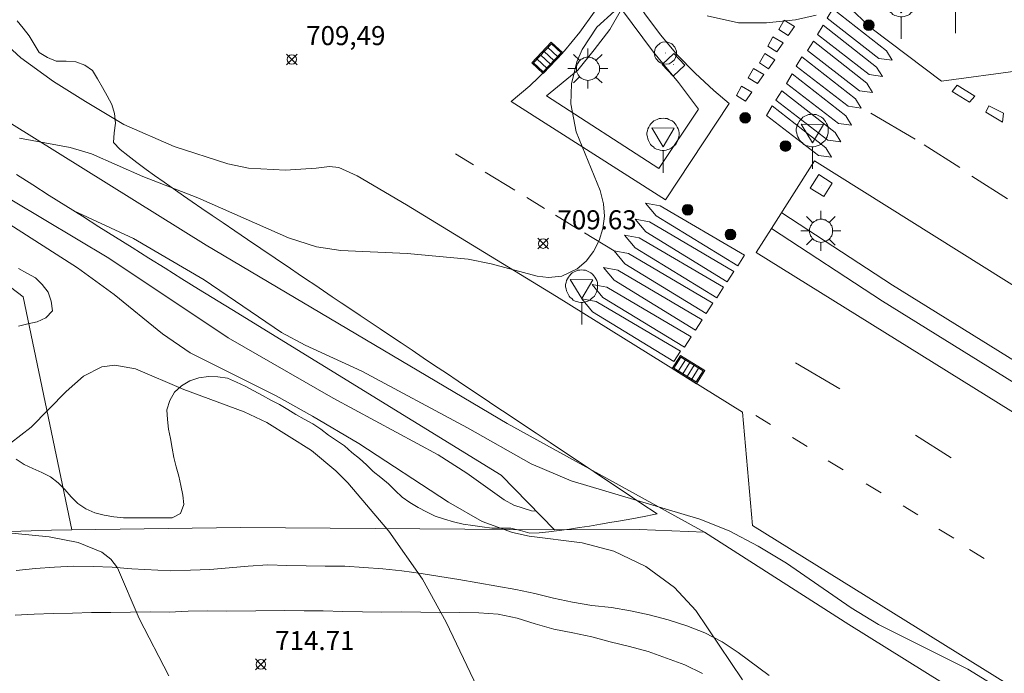
# Model space of a CAD drawing. Units: millimetres. Extents: x 424999 to 426002, y 4482000 to 4482501.
# Drawn here: x 425549 to 425601, y 4482238 to 4482272 of the extents above; entities that cross this region are included whole.
import ezdxf

# ---------------------------------------------------------------- set-up
doc = ezdxf.new("R2010")
doc.units = ezdxf.units.MM
doc.header["$MEASUREMENT"] = 0
for name, color, linetype, lineweight in [('1', 7, 'Continuous', 9), ('f030026l_camino', 50, 'Continuous', 9), ('f030119l_viaciclista', 92, 'Continuous', 9), ('f031026l_pinturavial', 253, 'Continuous', 9), ('f050002l_curvanivel_cgn', 23, 'Continuous', 9), ('f050002l_curvanivel_mae', 213, 'Continuous', 9), ('f050008p_puntocotaterreno', 7, 'Continuous', 9), ('f060140s_arboladourbano', 92, 'Continuous', 9), ('f070045l_muro_mur', 30, 'MURO2', 9), ('f070048l_alambrada', 7, 'ALAMBRADA_3', 9), ('f070058l_elementoconstruido_bordillo', 30, 'Continuous', 9), ('f070058l_elementoconstruido_par', 11, 'Continuous', 9), ('f070066l_obracontencion', 11, 'CONTENCION', 9), ('f081051p_bolardo', 7, 'Continuous', 9), ('f081055p_farola', 7, 'Continuous', 9), ('f081058p_imbornal', 7, 'Continuous', 9), ('f081065p_registro_circular', 7, 'Continuous', 9), ('f081065p_registro_cuadrado', 7, 'Continuous', 9), ('f081068p_senal', 7, 'Continuous', 9)]:
    doc.layers.add(name, color=color, linetype=linetype, lineweight=lineweight)
doc.styles.add('Style-s7210005_h', font='txt')
doc.linetypes.add('ALAMBRADA_3', pattern='A,6.1e-05,[1,alambrada_3.shx,S=1,R=0,X=0,Y=0],-6.119413', length=6.119474)
doc.linetypes.add('CONTENCION', pattern='A,6.1e-05,[1,obra_contencion.shx,S=1,R=0,X=0,Y=0],-6.120525', length=6.120586)
doc.linetypes.add('MURO2', pattern='A,3.1e-05,[1,muro2.shx,S=1,R=0,X=0,Y=0],-3.058844', length=3.058875)

# ---------------------------------------------------------------- blocks, each defined once
blk = doc.blocks.new('punto_cota')
at = {"layer": 'f050008p_puntocotaterreno'}
for points in [[(0, 0), (-0.283, 0.283)], [(0, 0), (-0.283, -0.283)], [(0, 0), (0.283, 0.283)], [(0, 0), (0.283, -0.283)]]:
    blk.add_lwpolyline(points, dxfattribs=at)
blk.add_circle((0, 0), 0.25, dxfattribs=at)
blk = doc.blocks.new('bolardo')
at = {"layer": 'f081051p_bolardo', "true_color": 0xcd6928}
h = blk.add_hatch(color=32, dxfattribs=at)
h.dxf.hatch_style = 1
edge = h.paths.add_edge_path()
edge.add_arc((0, 0), 0.282, 0, 360)
edge = h.paths.add_edge_path(flags=16)
edge.add_arc((0, 0), 0.149, 0, 360)
at = {"layer": 'f081051p_bolardo'}
h = blk.add_hatch(color=256, dxfattribs=at)
h.dxf.hatch_style = 1
edge = h.paths.add_edge_path()
edge.add_arc((0, 0), 0.149, 0, 360)
for radius in [0.282, 0.149]:
    blk.add_circle((0, 0), radius, dxfattribs=at)
blk = doc.blocks.new('farola')
at = {"layer": '1'}
for points in [[(0, 1.05, 0), (0, 0.6, 0)], [(-0.75, 0.75, 0), (-0.42, 0.42, 0)], [(0.01, 0.61, 0), (0.09, 0.6, 0), (0.16, 0.58, 0), (0.24, 0.57, 0), (0.3, 0.52, 0), (0.37, 0.49, 0), (0.43, 0.43, 0), (0.48, 0.39, 0), (0.52, 0.31, 0), (0.57, 0.25, 0), (0.6, 0.18, 0), (0.61, 0.1, 0), (0.61, 0.03, 0), (0.61, -0.03, 0), (0.61, -0.11, 0), (0.6, -0.18, 0), (0.57, -0.26, 0), (0.52, -0.32, 0), (0.48, -0.39, 0), (0.43, -0.44, 0), (0.37, -0.5, 0), (0.3, -0.53, 0), (0.24, -0.57, 0), (0.16, -0.59, 0), (0.09, -0.6, 0), (0, -0.62, 0), (-0.06, -0.6, 0), (-0.14, -0.59, 0), (-0.21, -0.57, 0), (-0.27, -0.53, 0), (-0.35, -0.5, 0), (-0.41, -0.44, 0), (-0.45, -0.39, 0), (-0.5, -0.32, 0), (-0.54, -0.26, 0), (-0.57, -0.18, 0), (-0.59, -0.11, 0), (-0.59, -0.03, 0), (-0.59, 0.03, 0), (-0.59, 0.1, 0), (-0.57, 0.18, 0), (-0.54, 0.25, 0), (-0.5, 0.31, 0), (-0.45, 0.39, 0), (-0.41, 0.43, 0), (-0.35, 0.49, 0), (-0.27, 0.52, 0), (-0.21, 0.57, 0), (-0.14, 0.58, 0), (-0.06, 0.6, 0), (0.01, 0.61, 0)], [(0.75, 0.75, 0), (0.43, 0.43, 0)], [(-1.05, 0, 0), (-0.59, 0, 0)], [(1.05, 0, 0), (0.61, 0, 0)], [(-0.75, -0.74, 0), (-0.42, -0.41, 0)], [(0.75, -0.75, 0), (0.43, -0.44, 0)], [(0, -1.05, 0), (0, -0.62, 0)]]:
    blk.add_polyline3d(points, dxfattribs=at)
blk = doc.blocks.new('B129')
at = {"layer": 'f081065p_registro_circular'}
for points in [[(0, 0.591, 0), (0.102, 0.575, 0), (0.22, 0.543, 0), (0.331, 0.48, 0), (0.496, 0.307, 0), (0.575, 0.094, 0), (0.567, -0.134, 0), (0.528, -0.236, 0), (0.472, -0.346, 0), (0.291, -0.496, 0), (0.189, -0.559, 0), (0.071, -0.583, 0), (-0.142, -0.567, 0), (-0.26, -0.52, 0), (-0.354, -0.465, 0), (-0.512, -0.283, 0), (-0.559, -0.181, 0), (-0.583, -0.063, 0), (-0.583, 0.047, 0), (-0.559, 0.165, 0), (-0.52, 0.268, 0), (-0.449, 0.362, 0), (-0.276, 0.52, 0), (-0.157, 0.567, 0), (0, 0.591, 0)], [(0, 0.008, 0), (0, 0, 0), (0, 0.008, 0)]]:
    blk.add_polyline3d(points, dxfattribs=at)
blk = doc.blocks.new('registro_cuadrado')
at = {"layer": 'f081065p_registro_cuadrado'}
blk.add_lwpolyline([(-0.42, 0.416), (-0.42, -0.424), (0.42, -0.424), (0.42, 0.416)], close=True, dxfattribs=at)
blk.add_polyline3d([(0, 0.003, 0), (0, -0.004, 0), (0, 0.003, 0)], dxfattribs=at)
blk = doc.blocks.new('señal')
at = {"layer": 'f081068p_senal'}
for points in [[(0, 2.869, 0), (0.102, 2.852, 0), (0.205, 2.852, 0), (0.307, 2.8, 0), (0.376, 2.766, 0), (0.478, 2.715, 0), (0.563, 2.647, 0), (0.632, 2.561, 0), (0.683, 2.493, 0), (0.734, 2.391, 0), (0.785, 2.305, 0), (0.82, 2.203, 0), (0.837, 2.1, 0), (0.837, 1.981, 0), (0.82, 1.878, 0), (0.785, 1.776, 0), (0.768, 1.69, 0), (0.717, 1.588, 0), (0.666, 1.486, 0), (0.581, 1.417, 0), (0.512, 1.366, 0), (0.427, 1.281, 0), (0.324, 1.229, 0), (0.256, 1.212, 0), (0.154, 1.178, 0), (0.051, 1.161, 0), (-0.051, 1.161, 0), (-0.154, 1.178, 0), (-0.256, 1.212, 0), (-0.342, 1.229, 0), (-0.444, 1.281, 0), (-0.512, 1.366, 0), (-0.598, 1.417, 0), (-0.666, 1.486, 0), (-0.717, 1.588, 0), (-0.768, 1.69, 0), (-0.803, 1.776, 0), (-0.82, 1.878, 0), (-0.854, 1.981, 0), (-0.854, 2.1, 0), (-0.82, 2.203, 0), (-0.803, 2.305, 0), (-0.751, 2.391, 0), (-0.7, 2.493, 0), (-0.649, 2.561, 0), (-0.563, 2.647, 0), (-0.495, 2.715, 0), (-0.393, 2.766, 0), (-0.307, 2.8, 0), (-0.205, 2.852, 0), (-0.102, 2.852, 0), (0, 2.869, 0)], [(0, 1.366, 0), (-0.598, 2.356, 0), (0.581, 2.339, 0), (0, 1.366, 0)], [(0, 1.161, 0), (0, 0, 0)]]:
    blk.add_polyline3d(points, dxfattribs=at)
blk = doc.blocks.new('imbornal_izq')
at = {"layer": 'f081051p_bolardo'}
h = blk.add_hatch(color=256, dxfattribs=at)
h.dxf.hatch_style = 1
h.paths.add_polyline_path([(0, 0), (0, -0.821), (1.499, -0.821), (1.499, 0)])
h.paths.add_polyline_path([(1.434, -0.065), (1.434, -0.756), (0.065, -0.756), (0.065, -0.065)], flags=16)
for p, q in [((0, 0), (1.499, 0)), ((0, -0.821), (0, 0)), ((1.499, 0), (1.499, -0.821)), ((1.499, -0.821), (0, -0.821))]:
    blk.add_line(p, q, dxfattribs=at)
blk.add_lwpolyline([(0.065, -0.065), (1.434, -0.065), (1.434, -0.756), (0.065, -0.756)], close=True, dxfattribs=at)
for points in [[(0.339, -0.065), (0.339, -0.756)], [(0.612, -0.065), (0.612, -0.756)], [(0.886, -0.065), (0.886, -0.756)], [(1.16, -0.065), (1.16, -0.756)]]:
    blk.add_lwpolyline(points, dxfattribs=at)
for p in [(0.339, -0.065), (0.612, -0.065), (0.886, -0.065), (1.16, -0.065)]:
    blk.add_point(p, dxfattribs=at)

msp = doc.modelspace()

# ---------------------------------------------------------------- linework, layer by layer
at = {"layer": 'f030026l_camino'}
for points in [[(425588.412, 4482237.512, 0), (425586.792, 4482238.722, 0), (425585.942, 4482239.272, 0), (425585.032, 4482239.742, 0), (425584.082, 4482240.122, 0), (425583.102, 4482240.432, 0), (425582.112, 4482240.692, 0), (425581.122, 4482240.902, 0), (425580.132, 4482241.082, 0), (425579.092, 4482241.192, 0), (425578.082, 4482241.362, 0), (425577.092, 4482241.572, 0), (425576.102, 4482241.812, 0), (425575.102, 4482242.022, 0), (425574.112, 4482242.202, 0), (425573.112, 4482242.372, 0), (425572.112, 4482242.542, 0), (425571.122, 4482242.712, 0), (425570.132, 4482242.862, 0), (425569.132, 4482243.002, 0), (425568.132, 4482243.112, 0), (425567.132, 4482243.182, 0), (425566.132, 4482243.242, 0), (425565.102, 4482243.242, 0), (425564.102, 4482243.262, 0), (425563.082, 4482243.292, 0), (425562.082, 4482243.322, 0), (425561.062, 4482243.252, 0), (425560.062, 4482243.162, 0), (425559.042, 4482243.082, 0), (425558.032, 4482243.042, 0), (425556.992, 4482243.012, 0), (425554.952, 4482243.102, 0), (425553.922, 4482243.192, 0), (425552.912, 4482243.232, 0), (425551.892, 4482243.252, 0), (425550.882, 4482243.202, 0), (425549.882, 4482243.132, 0), (425548.872, 4482243.022, 0)], [(425584.912, 4482237.612, 0), (425583.992, 4482238.072, 0), (425582.062, 4482238.762, 0), (425581.072, 4482239.032, 0), (425580.062, 4482239.272, 0), (425579.092, 4482239.532, 0), (425578.102, 4482239.742, 0), (425577.102, 4482239.942, 0), (425576.132, 4482240.222, 0), (425575.172, 4482240.512, 0), (425574.182, 4482240.722, 0), (425573.172, 4482240.802, 0), (425572.152, 4482240.812, 0), (425571.122, 4482240.802, 0), (425570.122, 4482240.842, 0), (425569.102, 4482240.852, 0), (425568.072, 4482240.832, 0), (425567.052, 4482240.852, 0), (425566.022, 4482240.872, 0), (425564.992, 4482240.902, 0), (425563.992, 4482240.902, 0), (425562.982, 4482240.922, 0), (425559.932, 4482240.892, 0), (425558.922, 4482240.912, 0), (425557.912, 4482240.882, 0), (425556.912, 4482240.842, 0), (425555.902, 4482240.852, 0), (425554.882, 4482240.832, 0), (425553.852, 4482240.812, 0), (425552.832, 4482240.822, 0), (425551.832, 4482240.782, 0), (425550.822, 4482240.762, 0), (425549.822, 4482240.732, 0), (425548.812, 4482240.672, 0)]]:
    msp.add_polyline3d(points, dxfattribs=at)
at = {"layer": 'f030119l_viaciclista'}
msp.add_polyline3d([(425627.98, 4482238.504, 712.173), (425625.905, 4482238.328, 712.173), (425624.934, 4482238.548, 712.173), (425622.639, 4482239.475, 712.173), (425603.672, 4482251.382, 710.913), (425594.358, 4482257.164, 710.693), (425588.532, 4482260.979, 710.423)], dxfattribs=at)
at = {"layer": 'f031026l_pinturavial'}
for p, q in [((425596.073, 4482265.673, 710.655), (425593.749, 4482267.037, 710.655)), ((425598.42, 4482264.188, 710.611), (425596.558, 4482265.385, 710.604)), ((425572.886, 4482264.318, 710.233), (425571.939, 4482264.897, 710.188)), ((425575.059, 4482262.99, 710.334), (425573.5, 4482263.942, 710.262)), ((425600.92, 4482262.54, 710.177), (425599.058, 4482263.736, 710.17)), ((425576.621, 4482262.034, 710.408), (425575.687, 4482262.605, 710.364)), ((425578.3, 4482261.008, 710.486), (425577.192, 4482261.685, 710.434)), ((425580.269, 4482259.804, 710.578), (425578.716, 4482260.754, 710.506)), ((425592.118, 4482252.571, 710.655), (425589.795, 4482253.935, 710.655)), ((425587.703, 4482251.156, 710.667), (425588.479, 4482250.684, 707.807)), ((425589.638, 4482250.01, 710.667), (425590.414, 4482249.539, 707.807)), ((425597.96, 4482248.94, 710.809), (425596.098, 4482250.137, 710.802)), ((425591.518, 4482248.788, 710.667), (425592.294, 4482248.316, 707.807)), ((425593.51, 4482247.565, 708.547), (425594.287, 4482247.093, 705.687)), ((425595.446, 4482246.419, 708.547), (425596.222, 4482245.948, 705.687)), ((425597.325, 4482245.197, 708.547), (425598.101, 4482244.725, 705.687)), ((425598.922, 4482244.124, 707.805), (425599.699, 4482243.652, 704.945))]:
    msp.add_line(p, q, dxfattribs=at)
for points in [[(425591.452, 4482272.021, 710.025), (425591.752, 4482272.519, 710.025), (425594.564, 4482270.318, 710.025), (425594.865, 4482269.826, 710.025), (425594.173, 4482269.918, 710.025), (425591.452, 4482272.021, 710.025)], [(425589.402, 4482271.124, 710.025), (425588.926, 4482271.426, 710.025), (425589.2, 4482271.916, 710.025), (425589.738, 4482271.594, 710.025), (425589.402, 4482271.124, 710.025)], [(425590.941, 4482271.166, 710.025), (425591.241, 4482271.664, 710.025), (425594.054, 4482269.463, 710.025), (425594.354, 4482268.971, 710.025), (425593.663, 4482269.063, 710.025), (425590.941, 4482271.166, 710.025)], [(425588.809, 4482270.258, 710.025), (425588.333, 4482270.56, 710.025), (425588.607, 4482271.051, 710.025), (425589.145, 4482270.728, 710.025), (425588.809, 4482270.258, 710.025)], [(425590.431, 4482270.323, 710.025), (425590.731, 4482270.821, 710.025), (425593.543, 4482268.62, 710.025), (425593.844, 4482268.128, 710.025), (425593.152, 4482268.22, 710.025), (425590.431, 4482270.323, 710.025)], [(425588.378, 4482269.373, 710.025), (425587.902, 4482269.675, 710.025), (425588.176, 4482270.166, 710.025), (425588.714, 4482269.843, 710.025), (425588.378, 4482269.373, 710.025)], [(425589.831, 4482269.502, 710.025), (425590.13, 4482270, 710.025), (425592.943, 4482267.799, 710.025), (425593.243, 4482267.307, 710.025), (425592.552, 4482267.399, 710.025), (425589.831, 4482269.502, 710.025)], [(425587.793, 4482268.598, 710.025), (425587.317, 4482268.9, 710.025), (425587.591, 4482269.391, 710.025), (425588.129, 4482269.068, 710.025), (425587.793, 4482268.598, 710.025)], [(425589.328, 4482268.602, 710.025), (425589.627, 4482269.1, 710.025), (425592.44, 4482266.899, 710.025), (425592.74, 4482266.407, 710.025), (425592.049, 4482266.499, 710.025), (425589.328, 4482268.602, 710.025)], [(425587.168, 4482267.671, 710.025), (425586.692, 4482267.973, 710.025), (425586.967, 4482268.464, 710.025), (425587.505, 4482268.141, 710.025), (425587.168, 4482267.671, 710.025)], [(425598.025, 4482268.18, 0), (425598.28, 4482268.517, 0), (425599.219, 4482267.933, 0), (425598.932, 4482267.615, 0), (425598.025, 4482268.18, 0)], [(425588.768, 4482267.722, 710.025), (425589.068, 4482268.22, 710.025), (425591.881, 4482266.019, 710.025), (425592.181, 4482265.527, 710.025), (425591.49, 4482265.618, 710.025), (425588.768, 4482267.722, 710.025)], [(425588.276, 4482266.921, 710.025), (425588.575, 4482267.42, 710.025), (425591.388, 4482265.218, 710.025), (425591.689, 4482264.726, 710.025), (425590.997, 4482264.818, 710.025), (425588.276, 4482266.921, 710.025)], [(425599.95, 4482267.425, 0), (425600.72, 4482267.04, 0), (425600.656, 4482266.572, 0), (425599.78, 4482267.086, 0), (425599.95, 4482267.425, 0)], [(425582.685, 4482262.175, 710.578), (425587.111, 4482259.574, 710.655), (425586.764, 4482259.024, 710.655), (425582.484, 4482261.643, 710.578), (425581.924, 4482262.316, 710.578), (425582.685, 4482262.175, 710.578), (425582.685, 4482262.175, 710.578)], [(425582.132, 4482261.334, 710.578), (425586.558, 4482258.733, 710.655), (425586.212, 4482258.183, 710.655), (425581.931, 4482260.802, 710.578), (425581.371, 4482261.475, 710.578), (425582.132, 4482261.334, 710.578), (425582.132, 4482261.334, 710.578)], [(425581.583, 4482260.497, 710.578), (425586.01, 4482257.897, 710.655), (425585.663, 4482257.347, 710.655), (425581.383, 4482259.965, 710.578), (425580.822, 4482260.639, 710.578), (425581.583, 4482260.497, 710.578), (425581.583, 4482260.497, 710.578)], [(425581.031, 4482259.663, 710.578), (425585.457, 4482257.062, 710.655), (425585.11, 4482256.512, 710.655), (425580.83, 4482259.131, 710.578), (425580.269, 4482259.804, 710.578), (425581.031, 4482259.663, 710.578)], [(425580.468, 4482258.793, 710.578), (425584.894, 4482256.193, 710.655), (425584.547, 4482255.643, 710.655), (425580.267, 4482258.261, 710.578), (425579.707, 4482258.935, 710.578), (425580.468, 4482258.793, 710.578), (425580.468, 4482258.793, 710.578)], [(425579.883, 4482257.898, 710.578), (425584.309, 4482255.298, 710.655), (425583.962, 4482254.748, 710.655), (425579.682, 4482257.366, 710.578), (425579.121, 4482258.04, 710.578), (425579.883, 4482257.898, 710.578), (425579.883, 4482257.898, 710.578)], [(425579.333, 4482257.141, 710.578), (425583.76, 4482254.541, 710.655), (425583.413, 4482253.991, 710.655), (425579.132, 4482256.609, 710.578), (425578.572, 4482257.283, 710.578), (425579.333, 4482257.141, 710.578), (425579.333, 4482257.141, 710.578)]]:
    msp.add_polyline3d(points, dxfattribs=at)
at = {"layer": 'f050002l_curvanivel_cgn'}
for points in [[(425576.194, 4482246.131, 712), (425575.925, 4482246.158, 712), (425575.009, 4482246.459, 712), (425574.495, 4482246.733, 712), (425572.534, 4482248.14, 712), (425571.026, 4482249.103, 712), (425565.52, 4482252.07, 712), (425560.01, 4482255.245, 712), (425553.73, 4482259.431, 712), (425548.649, 4482262.469, 712), (425546.5, 4482263.93, 712), (425536.6, 4482271.173, 712), (425534.942, 4482272.186, 712), (425533.371, 4482272.99, 712), (425529.26, 4482274.811, 712), (425526.605, 4482275.83, 712), (425523.88, 4482276.603, 712), (425518.373, 4482277.875, 712), (425515.783, 4482278.589, 712), (425514.977, 4482278.901, 712), (425513.675, 4482279.601, 712), (425510.875, 4482281.529, 712), (425510.29, 4482281.77, 712)], [(425587.004, 4482237.279, 713), (425584.569, 4482240.93, 713), (425583.444, 4482242.129, 713), (425581.937, 4482243.225, 713), (425580.258, 4482244.03, 713), (425578.585, 4482244.477, 713), (425575.803, 4482244.831, 713), (425574.932, 4482245.013, 713), (425573.335, 4482245.601, 713), (425571.571, 4482246.602, 713), (425566.857, 4482249.696, 713), (425564.435, 4482251.13, 713), (425562.532, 4482252.196, 713), (425558.013, 4482254.453, 713), (425556.56, 4482255.445, 713), (425554.016, 4482257.516, 713), (425552.086, 4482258.913, 713), (425547.835, 4482261.625, 713)], [(425602.058, 4482235.869, 711), (425598.851, 4482237.848, 711), (425594.154, 4482240.184, 711), (425592.713, 4482241.065, 711), (425589.323, 4482243.403, 711), (425587.84, 4482244.307, 711), (425586.309, 4482245.108, 711), (425584.776, 4482245.718, 711), (425578.013, 4482247.727, 711), (425575.909, 4482248.621, 711), (425572.573, 4482250.514, 711), (425567.028, 4482253.494, 711), (425564.052, 4482254.851, 711), (425562.806, 4482255.526, 711), (425558.747, 4482258.286, 711), (425555.039, 4482260.452, 711), (425551.903, 4482261.906, 711)], [(425573.616, 4482235.761, 714), (425571.459, 4482240.303, 714), (425570.201, 4482242.567, 714), (425568.439, 4482245.09, 714), (425566.289, 4482247.632, 714), (425565.662, 4482248.255, 714), (425564.373, 4482249.319, 714), (425562.043, 4482250.797, 714), (425560.849, 4482251.354, 714), (425557.676, 4482252.519, 714), (425555.133, 4482253.606, 714), (425554.061, 4482253.813, 714), (425553.367, 4482253.716, 714), (425552.405, 4482253.225, 714), (425551.491, 4482252.43, 714), (425549.653, 4482250.544, 714), (425548.582, 4482249.703, 714)]]:
    msp.add_polyline3d(points, dxfattribs=at)
at = {"layer": 'f050002l_curvanivel_mae'}
for points in [[(425580.297, 4482272.404, 710), (425579.357, 4482271.552, 710), (425578.598, 4482270.387, 710), (425578.32, 4482269.733, 710), (425578.038, 4482268.581, 710), (425577.995, 4482267.525, 710), (425578.284, 4482266.068, 710), (425579.537, 4482262.971, 710), (425579.711, 4482262.278, 710), (425579.762, 4482261.635, 710), (425579.681, 4482260.976, 710), (425579.48, 4482260.352, 710), (425579.181, 4482259.779, 710), (425578.796, 4482259.274, 710), (425578.334, 4482258.863, 710), (425577.52, 4482258.484, 710), (425576.83, 4482258.41, 710), (425576.225, 4482258.475, 710), (425573.807, 4482259.132, 710), (425572.605, 4482259.37, 710), (425569.398, 4482259.669, 710), (425565.927, 4482259.823, 710), (425564.649, 4482260.019, 710), (425563.167, 4482260.498, 710), (425558.41, 4482262.593, 710), (425555.519, 4482263.715, 710), (425552.823, 4482264.899, 710), (425551.716, 4482265.235, 710), (425549.054, 4482265.734, 710)], [(425590.884, 4482272.192, 710), (425589.793, 4482271.942, 710), (425588.268, 4482271.783, 710), (425586.799, 4482271.791, 710), (425585.152, 4482272.155, 710)], [(425556.883, 4482237.487, 715), (425555.334, 4482240.508, 715), (425554.191, 4482243.155, 715), (425553.846, 4482243.614, 715), (425553.371, 4482243.984, 715), (425552.122, 4482244.497, 715), (425550.603, 4482244.791, 715), (425538.437, 4482245.977, 715)]]:
    msp.add_polyline3d(points, dxfattribs=at)
at = {"layer": 'f060140s_arboladourbano'}
for points in [[(425548.865, 4482248.864, 20.49), (425549.285, 4482248.586, 20.49), (425549.756, 4482248.382, 20.49), (425550.226, 4482248.174, 20.49), (425550.682, 4482247.945, 20.49), (425551.082, 4482247.632, 20.49), (425551.431, 4482247.27, 20.49), (425551.754, 4482246.887, 20.49), (425552.11, 4482246.532, 20.49), (425552.537, 4482246.256, 20.49), (425553.009, 4482246.059, 20.49), (425553.501, 4482245.93, 20.49), (425554.004, 4482245.832, 20.49), (425554.513, 4482245.796, 20.49), (425555.025, 4482245.784, 20.49), (425555.526, 4482245.783, 20.49), (425556.036, 4482245.782, 20.49), (425556.549, 4482245.782, 20.49), (425557.057, 4482245.782, 20.49), (425557.497, 4482246.022, 20.49), (425557.684, 4482246.486, 20.49), (425557.632, 4482246.986, 20.49), (425557.524, 4482247.483, 20.49), (425557.407, 4482247.97, 20.49), (425557.281, 4482248.465, 20.49), (425557.154, 4482248.949, 20.49), (425557.063, 4482249.447, 20.49), (425556.97, 4482249.949, 20.49), (425556.877, 4482250.449, 20.49), (425556.814, 4482250.955, 20.49), (425556.779, 4482251.46, 20.49), (425556.937, 4482251.942, 20.49), (425557.185, 4482252.385, 20.49), (425557.562, 4482252.713, 20.49), (425557.99, 4482252.985, 20.49), (425558.467, 4482253.14, 20.49), (425558.964, 4482253.214, 20.49), (425559.469, 4482253.196, 20.49), (425559.971, 4482253.116, 20.49), (425560.437, 4482252.917, 20.49), (425560.903, 4482252.704, 20.49), (425561.352, 4482252.465, 20.49), (425561.799, 4482252.21, 20.49), (425562.245, 4482251.965, 20.49), (425562.693, 4482251.737, 20.49), (425563.131, 4482251.483, 20.49), (425563.555, 4482251.217, 20.49), (425564.001, 4482250.969, 20.49), (425564.443, 4482250.723, 20.49), (425564.872, 4482250.446, 20.49), (425565.277, 4482250.131, 20.49), (425565.699, 4482249.846, 20.49), (425566.12, 4482249.561, 20.49), (425566.502, 4482249.227, 20.49), (425566.894, 4482248.912, 20.49), (425567.264, 4482248.569, 20.49), (425567.623, 4482248.218, 20.49), (425568.02, 4482247.909, 20.49), (425568.415, 4482247.581, 20.49), (425568.769, 4482247.224, 20.49), (425569.134, 4482246.879, 20.49), (425569.547, 4482246.592, 20.49), (425569.977, 4482246.336, 20.49), (425570.425, 4482246.103, 20.49), (425570.876, 4482245.882, 20.49), (425571.357, 4482245.717, 20.49), (425571.841, 4482245.58, 20.49), (425572.337, 4482245.45, 20.49), (425572.847, 4482245.385, 20.49), (425573.346, 4482245.308, 20.49), (425573.849, 4482245.254, 20.49), (425574.351, 4482245.252, 20.49), (425574.853, 4482245.251, 20.49), (425575.349, 4482245.123, 20.49), (425575.836, 4482244.989, 20.49), (425576.337, 4482245.001, 20.496), (425576.845, 4482245.05, 20.504), (425577.387, 4482245.117, 20.514), (425577.919, 4482245.192, 20.524), (425578.458, 4482245.273, 20.535), (425578.971, 4482245.355, 20.545), (425579.547, 4482245.451, 20.557), (425580.053, 4482245.539, 20.567), (425580.604, 4482245.636, 20.579), (425581.199, 4482245.744, 20.591), (425581.841, 4482245.864, 20.605), (425582.354, 4482245.961, 20.616), (425582.532, 4482245.995, 20.62), (425581.68, 4482246.563, 20.62), (425580.845, 4482247.12, 20.62), (425580.026, 4482247.665, 20.62), (425579.225, 4482248.2, 20.62), (425578.44, 4482248.723, 20.62), (425577.671, 4482249.236, 20.62), (425576.919, 4482249.738, 20.62), (425576.182, 4482250.23, 20.62), (425575.461, 4482250.711, 20.62), (425574.756, 4482251.182, 20.62), (425574.067, 4482251.642, 20.62), (425573.393, 4482252.093, 20.62), (425572.734, 4482252.533, 20.62), (425572.09, 4482252.964, 20.62), (425571.461, 4482253.384, 20.62), (425570.846, 4482253.795, 20.62), (425570.246, 4482254.197, 20.62), (425569.66, 4482254.589, 20.62), (425569.089, 4482254.972, 20.62), (425568.531, 4482255.345, 20.62), (425567.987, 4482255.71, 20.62), (425567.457, 4482256.065, 20.62), (425566.94, 4482256.412, 20.62), (425566.437, 4482256.75, 20.62), (425565.946, 4482257.08, 20.62), (425565.469, 4482257.4, 20.62), (425565.004, 4482257.713, 20.62), (425564.552, 4482258.017, 20.62), (425564.112, 4482258.313, 20.62), (425563.684, 4482258.602, 20.62), (425563.269, 4482258.882, 20.62), (425562.474, 4482259.419, 20.62), (425561.724, 4482259.926, 20.62), (425561.02, 4482260.403, 20.62), (425560.359, 4482260.852, 20.62), (425559.74, 4482261.274, 20.62), (425559.163, 4482261.669, 20.62), (425558.624, 4482262.039, 20.62), (425558.123, 4482262.383, 20.62), (425557.659, 4482262.704, 20.62), (425557.231, 4482263.003, 20.62), (425556.651, 4482263.409, 20.62), (425556.142, 4482263.77, 20.62), (425555.701, 4482264.087, 20.62), (425555.208, 4482264.449, 20.62), (425554.732, 4482264.813, 20.62), (425554.336, 4482265.139, 20.62), (425553.99, 4482265.503, 20.62), (425554.022, 4482266.008, 20.62), (425554.088, 4482266.513, 20.62), (425554.04, 4482267.017, 20.62), (425553.895, 4482267.5, 20.62), (425553.652, 4482267.949, 20.62), (425553.404, 4482268.392, 20.62), (425553.152, 4482268.837, 20.62), (425552.888, 4482269.275, 20.62), (425552.474, 4482269.562, 20.62), (425551.999, 4482269.73, 20.62), (425551.493, 4482269.762, 20.62), (425550.981, 4482269.767, 20.62), (425550.51, 4482269.959, 20.62), (425550.077, 4482270.232, 20.62), (425549.814, 4482270.658, 20.62), (425549.552, 4482271.1, 20.62), (425549.249, 4482271.508, 20.62), (425548.923, 4482271.89, 20.62)], [(425548.989, 4482258.877, 20.49), (425549.439, 4482258.64, 20.49), (425549.88, 4482258.39, 20.49), (425550.246, 4482258.045, 20.49), (425550.55, 4482257.643, 20.49), (425550.705, 4482257.161, 20.49), (425550.786, 4482256.658, 20.49), (425550.436, 4482256.299, 20.49), (425549.976, 4482256.08, 20.49), (425549.482, 4482255.969, 20.49), (425548.992, 4482255.854, 20.49)]]:
    msp.add_polyline3d(points, dxfattribs=at)
at = {"layer": 'f070045l_muro_mur'}
msp.add_line((425581.592, 4482245.182, 710.598), (425577.142, 4482245.162, 712.557), dxfattribs=at)
for points in [[(425577.142, 4482245.162, 712.557), (425574.342, 4482248.022, 712.557), (425560.192, 4482256.722, 710.931), (425558.442, 4482257.802, 713.226), (425557.572, 4482258.342, 713.226), (425556.702, 4482258.892, 713.226), (425555.832, 4482259.432, 713.226), (425554.962, 4482259.982, 713.226), (425554.092, 4482260.532, 713.226), (425553.222, 4482261.072, 713.226), (425552.352, 4482261.622, 713.226), (425551.482, 4482262.172, 713.226), (425550.612, 4482262.722, 713.226), (425549.752, 4482263.272, 713.226), (425548.882, 4482263.822, 713.486)], [(425592.602, 4482240.192, 712.679), (425585.012, 4482245.032, 710.598), (425581.592, 4482245.182, 710.598)], [(425611.882, 4482228.292, 711.66), (425606.562, 4482231.492, 712.594), (425592.602, 4482240.192, 712.679)]]:
    msp.add_polyline3d(points, dxfattribs=at)
at = {"layer": 'f070048l_alambrada'}
for points in [[(425551.802, 4482245.162, 714.472), (425549.242, 4482257.392, 713.226), (425541.052, 4482263.632, 713.486), (425536.532, 4482266.732, 713.432), (425538.232, 4482252.012, 714.247), (425538.502, 4482249.742, 714.247), (425538.582, 4482249.082, 714.247), (425539.102, 4482244.622, 715.891)], [(425551.802, 4482245.162, 714.472), (425550.722, 4482245.132, 714.472), (425549.652, 4482245.102, 714.472), (425548.582, 4482245.072, 714.17), (425547.512, 4482245.032, 714.17), (425546.442, 4482244.992, 715.891), (425545.372, 4482244.952, 715.891), (425544.302, 4482244.902, 715.891), (425543.232, 4482244.852, 715.891), (425542.162, 4482244.802, 715.891), (425541.092, 4482244.742, 715.891), (425540.022, 4482244.682, 715.891), (425539.102, 4482244.622, 715.891)], [(425577.142, 4482245.162, 714.346), (425560.652, 4482245.272, 714.346), (425551.802, 4482245.162, 714.472)]]:
    msp.add_polyline3d(points, dxfattribs=at)
at = {"layer": 'f070058l_elementoconstruido_bordillo'}
for points in [[(425581.552, 4482298.327, 708.5), (425581.598, 4482296.717, 708.7), (425581.664, 4482294.691, 708.691), (425581.933, 4482292.641, 708.68), (425582.345, 4482290.435, 708.92), (425582.858, 4482288.505, 708.99), (425583.359, 4482286.876, 709.11), (425584.008, 4482284.931, 709.231), (425585.02, 4482282.832, 709.35), (425586.639, 4482279.888, 709.54), (425588.569, 4482277.062, 709.73), (425590.537, 4482274.78, 709.82), (425591.783, 4482273.374, 709.92), (425592.48, 4482272.725, 709.84), (425593.819, 4482271.477, 710.1), (425597.464, 4482268.712, 710.26), (425601.617, 4482269.278, 710.33), (425607.384, 4482265.838, 710.52), (425609.522, 4482264.564, 710.52), (425617.836, 4482259.525, 710.78), (425618.867, 4482261.39, 710.88), (425642.605, 4482247.092, 712.27)], [(425585.012, 4482245.032, 712.66), (425574.659, 4482250.735, 710.79), (425558.853, 4482260.102, 710.78), (425540.796, 4482271.352, 709.55), (425527.168, 4482280.553, 708.69)], [(425582.972, 4482262.495, 710.13), (425574.858, 4482267.648, 709.9), (425575.845, 4482268.475, 709.92), (425576.78, 4482269.362, 709.86), (425577.658, 4482270.305, 710.01), (425578.475, 4482271.3, 709.91), (425579.23, 4482272.345, 710.04), (425579.918, 4482273.434, 709.99), (425580.475, 4482274.441, 709.99), (425580.496, 4482274.492, 709.99), (425581.17, 4482273.329, 709.97), (425581.912, 4482272.209, 710.1), (425582.719, 4482271.134, 710.19), (425583.589, 4482270.11, 710.21), (425584.518, 4482269.138, 710), (425585.503, 4482268.224, 710.2), (425586.31, 4482267.55, 710.13), (425582.972, 4482262.495, 710.13)], [(425630.803, 4482218.922, 712.5), (425622.217, 4482223.902, 711.84), (425611.047, 4482230.769, 711.2), (425587.545, 4482245.394, 710.5), (425587.012, 4482251.332, 710.22), (425577.246, 4482257.404, 709.71), (425569.377, 4482262.221, 709.96), (425566.776, 4482263.754, 709.52), (425565.824, 4482264.179, 709.87), (425565.331, 4482264.231, 709.94), (425564.634, 4482264.146, 709.84), (425563.017, 4482264.045, 709.88), (425561.076, 4482264.149, 709.88), (425559.982, 4482264.377, 709.81), (425557.175, 4482265.288, 709.74), (425554.532, 4482266.446, 709.73), (425552.51, 4482267.644, 709.63), (425550.838, 4482268.699, 709.67), (425549.125, 4482269.939, 709.52), (425547.784, 4482271.158, 709.57)], [(425624.791, 4482236.82, 711.59), (425611.874, 4482244.711, 710.85), (425587.734, 4482259.72, 710.18), (425588.532, 4482260.979, 710.25), (425590.785, 4482264.532, 710.25), (425616.066, 4482248.699, 710.87), (425631.504, 4482239.317, 711.75)], [(425589.076, 4482261.81, 710.24), (425594.892, 4482258.001, 710.38), (425604.196, 4482252.226, 710.56), (425604.2, 4482252.223, 710.56), (425623.092, 4482240.363, 711.47), (425625.232, 4482239.499, 711.56), (425625.975, 4482239.33, 711.58), (425627.896, 4482239.494, 711.76), (425627.955, 4482239.497, 711.76), (425629.676, 4482239.541, 711.69), (425629.896, 4482239.522, 711.69), (425631.504, 4482239.317, 711.75)]]:
    msp.add_polyline3d(points, dxfattribs=at)
at = {"layer": 'f070058l_elementoconstruido_par'}
msp.add_polyline3d([(425582.611, 4482264.128, 710.287), (425576.712, 4482267.953, 710.287), (425578.364, 4482269.297, 710.173), (425579.221, 4482270.367, 710.173), (425580.048, 4482271.436, 710.066), (425580.66, 4482272.506, 710.066), (425582.34, 4482270.243, 710.066), (425583.654, 4482268.652, 710.086), (425584.693, 4482267.245, 710.086), (425582.611, 4482264.128, 710.287)], dxfattribs=at)
at = {"layer": 'f070066l_obracontencion'}
msp.add_polyline3d([(425611.882, 4482228.292, 711.66), (425606.562, 4482231.492, 712.594), (425592.602, 4482240.192, 712.679), (425585.012, 4482245.032, 710.598), (425581.592, 4482245.182, 710.598), (425577.142, 4482245.162, 712.557), (425574.342, 4482248.022, 712.557), (425560.192, 4482256.722, 710.931), (425558.442, 4482257.802, 713.226), (425557.572, 4482258.342, 713.226), (425556.702, 4482258.892, 713.226), (425555.832, 4482259.432, 713.226), (425554.962, 4482259.982, 713.226), (425554.092, 4482260.532, 713.226), (425553.222, 4482261.072, 713.226), (425552.352, 4482261.622, 713.226), (425551.482, 4482262.172, 713.226), (425550.612, 4482262.722, 713.226), (425549.752, 4482263.272, 713.226), (425548.882, 4482263.822, 713.486)], dxfattribs=at)

# ---------------------------------------------------------------- block references
at = {"layer": 'f050008p_puntocotaterreno'}
for p in [(425563.348, 4482269.862, 709.494), (425576.542, 4482260.191, 709.634), (425561.722, 4482238.092, 714.71)]:
    msp.add_blockref('punto_cota', p, dxfattribs=at)
at = {"layer": 'f081051p_bolardo'}
for p in [(425593.641, 4482271.66, 710.178), (425587.152, 4482266.793, 710.353), (425589.268, 4482265.313, 710.178), (425584.13, 4482261.968, 710.226), (425586.376, 4482260.665, 710.226)]:
    msp.add_blockref('bolardo', p, dxfattribs=at)
at = {"layer": 'f081055p_farola'}
for p in [(425578.885, 4482269.378, 709.922), (425591.127, 4482260.866, 710.505)]:
    msp.add_blockref('farola', p, dxfattribs=at)
at = {"layer": 'f081058p_imbornal'}
for p, rotation in [((425577.573, 4482270.214, 709.908), 227.051437774344), ((425584.597, 4482252.833, 710.061), 148.124221550589)]:
    msp.add_blockref('imbornal_izq', p, dxfattribs=dict(at, rotation=rotation))
at = {"layer": 'f081065p_registro_circular'}
msp.add_blockref('B129', (425582.966, 4482270.195, 710.353), dxfattribs=at)
at = {"layer": 'f081065p_registro_cuadrado'}
for p, rotation in [((425583.39, 4482269.585, 710.353), 313.7233371501998), ((425591.146, 4482263.239, 710.505), 327.943335871626)]:
    msp.add_blockref('registro_cuadrado', p, dxfattribs=dict(at, rotation=rotation))
at = {"layer": 'f081068p_senal'}
for p in [(425598.201, 4482271.233, 710.178), (425595.345, 4482270.946, 710.178), (425582.842, 4482263.914, 710.226), (425590.681, 4482264.113, 710.505), (425578.569, 4482255.942, 710.083)]:
    msp.add_blockref('señal', p, dxfattribs=at)

# ---------------------------------------------------------------- texts
at = {"layer": 'f050008p_puntocotaterreno', "style": 'Style-s7210005_h'}
for s, p in [('709,49', (425564.098, 4482270.612, 709.494)), ('709.63', (425577.292, 4482260.941, 709.634)), ('714.71', (425562.472, 4482238.842, 714.71))]:
    msp.add_text(s, height=1, dxfattribs=at).set_placement(p)

doc.saveas('drawing.dxf')
